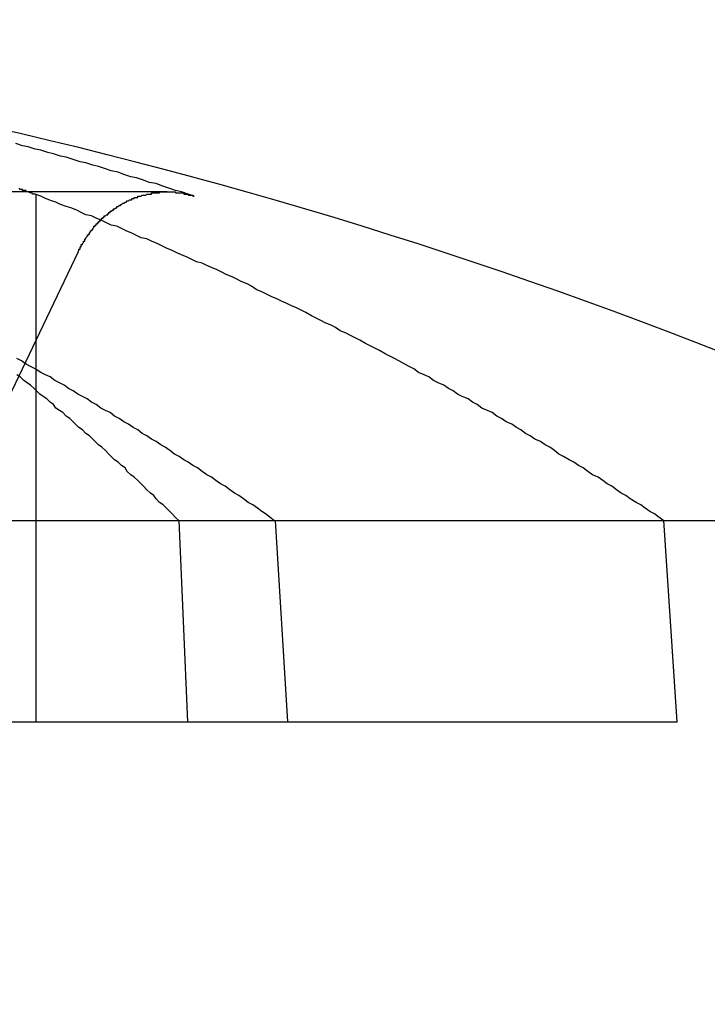
# Model space of a CAD drawing. Extents: x 4.3 to 91.4, y 3.4 to 56.
# Drawn here: x 18.6 to 18.6, y 16.6 to 16.7 of the extents above; entities that cross this region are included whole.
import ezdxf

# ---------------------------------------------------------------- set-up
doc = ezdxf.new("R2010")
doc.units = 0
doc.header["$LTSCALE"] = 5.5
doc.linetypes.add('DASHED', pattern=[0.2067, 0.1654, -0.0413])
doc.layers.add('HIDDEN__ANSI_', color=7, linetype='DASHED')
doc.layers.add('VISIBLE__ANSI_', color=7, linetype='CONTINUOUS')

msp = doc.modelspace()

# ---------------------------------------------------------------- linework, layer by layer
at = {"layer": 'HIDDEN__ANSI_'}
for p, q in [((18.592975, 16.707785), (18.576924, 16.707785)), ((18.581546, 16.707556), (18.581546, 16.661719)), ((18.585226, 16.70258), (18.55399, 16.637186)), ((18.594755, 16.661719), (18.59399, 16.679219)), ((18.602334, 16.679219), (18.60342, 16.661719)), ((18.637259, 16.661719), (18.636125, 16.679219)), ((18.573014, 16.661719), (18.581546, 16.661719)), ((18.581546, 16.661719), (18.637259, 16.661719))]:
    msp.add_line(p, q, dxfattribs=at)
for points in [[(18.5953, 16.7074, 0), (18.5948, 16.7076, 0), (18.5942, 16.7078, 0), (18.5937, 16.7079, 0), (18.5931, 16.7081, 0), (18.5925, 16.7083, 0), (18.592, 16.7085, 0), (18.5914, 16.7086, 0), (18.5909, 16.7088, 0), (18.5903, 16.709, 0), (18.5898, 16.7091, 0), (18.5892, 16.7093, 0), (18.5887, 16.7095, 0), (18.5881, 16.7096, 0), (18.5876, 16.7098, 0), (18.587, 16.71, 0), (18.5865, 16.7101, 0), (18.5859, 16.7103, 0), (18.5854, 16.7104, 0), (18.5848, 16.7106, 0), (18.5842, 16.7108, 0), (18.5837, 16.7109, 0), (18.5831, 16.7111, 0), (18.5826, 16.7112, 0), (18.582, 16.7114, 0), (18.5815, 16.7115, 0), (18.5809, 16.7117, 0), (18.5804, 16.7118, 0), (18.5798, 16.712, 0)], [(18.5815, 16.7076, 0), (18.5815, 16.7076, 0), (18.5815, 16.7076, 0), (18.5814, 16.7076, 0), (18.5814, 16.7076, 0), (18.5814, 16.7076, 0), (18.5813, 16.7076, 0), (18.5813, 16.7076, 0), (18.5813, 16.7076, 0), (18.5812, 16.7077, 0), (18.5812, 16.7077, 0), (18.5812, 16.7077, 0), (18.5811, 16.7077, 0), (18.5811, 16.7077, 0), (18.5811, 16.7077, 0), (18.581, 16.7077, 0), (18.581, 16.7077, 0), (18.581, 16.7078, 0), (18.581, 16.7078, 0), (18.5809, 16.7078, 0), (18.5809, 16.7078, 0), (18.5809, 16.7078, 0), (18.5808, 16.7078, 0), (18.5808, 16.7078, 0), (18.5808, 16.7078, 0), (18.5807, 16.7078, 0), (18.5807, 16.7079, 0), (18.5807, 16.7079, 0), (18.5806, 16.7079, 0), (18.5806, 16.7079, 0), (18.5806, 16.7079, 0), (18.5805, 16.7079, 0), (18.5805, 16.7079, 0), (18.5805, 16.7079, 0), (18.5804, 16.7079, 0), (18.5804, 16.708, 0), (18.5804, 16.708, 0), (18.5803, 16.708, 0), (18.5803, 16.708, 0), (18.5803, 16.708, 0), (18.5802, 16.708, 0), (18.5802, 16.708, 0), (18.5802, 16.708, 0), (18.5801, 16.7081, 0)], [(18.5852, 16.7026, 0), (18.5852, 16.7026, 0), (18.5853, 16.7027, 0), (18.5853, 16.7027, 0), (18.5853, 16.7027, 0), (18.5853, 16.7028, 0), (18.5853, 16.7028, 0), (18.5854, 16.7028, 0), (18.5854, 16.7029, 0), (18.5854, 16.7029, 0), (18.5854, 16.7029, 0), (18.5854, 16.703, 0), (18.5855, 16.703, 0), (18.5855, 16.7031, 0), (18.5855, 16.7031, 0), (18.5855, 16.7031, 0), (18.5855, 16.7032, 0), (18.5856, 16.7032, 0), (18.5856, 16.7032, 0), (18.5856, 16.7033, 0), (18.5856, 16.7033, 0), (18.5856, 16.7033, 0), (18.5857, 16.7034, 0), (18.5857, 16.7034, 0), (18.5857, 16.7034, 0), (18.5857, 16.7035, 0), (18.5857, 16.7035, 0), (18.5858, 16.7035, 0), (18.5858, 16.7036, 0), (18.5858, 16.7036, 0), (18.5858, 16.7037, 0), (18.5859, 16.7037, 0), (18.5859, 16.7037, 0), (18.5859, 16.7038, 0), (18.5859, 16.7038, 0), (18.5859, 16.7038, 0), (18.586, 16.7039, 0), (18.586, 16.7039, 0), (18.586, 16.7039, 0), (18.586, 16.704, 0), (18.5861, 16.704, 0), (18.5861, 16.704, 0), (18.5861, 16.7041, 0), (18.5861, 16.7041, 0), (18.5862, 16.7041, 0), (18.5862, 16.7042, 0), (18.5862, 16.7042, 0), (18.5862, 16.7042, 0), (18.5863, 16.7043, 0), (18.5863, 16.7043, 0), (18.5863, 16.7043, 0), (18.5863, 16.7044, 0), (18.5864, 16.7044, 0), (18.5864, 16.7044, 0), (18.5864, 16.7045, 0), (18.5864, 16.7045, 0), (18.5864, 16.7045, 0), (18.5865, 16.7045, 0), (18.5865, 16.7046, 0), (18.5865, 16.7046, 0), (18.5865, 16.7046, 0), (18.5866, 16.7047, 0), (18.5866, 16.7047, 0), (18.5866, 16.7047, 0), (18.5866, 16.7048, 0), (18.5867, 16.7048, 0), (18.5867, 16.7048, 0), (18.5867, 16.7048, 0), (18.5867, 16.7049, 0), (18.5868, 16.7049, 0), (18.5868, 16.7049, 0), (18.5868, 16.705, 0), (18.5868, 16.705, 0), (18.5869, 16.705, 0), (18.5869, 16.705, 0), (18.5869, 16.7051, 0), (18.587, 16.7051, 0), (18.587, 16.7051, 0), (18.587, 16.7052, 0), (18.587, 16.7052, 0), (18.5871, 16.7052, 0), (18.5871, 16.7052, 0), (18.5871, 16.7053, 0), (18.5871, 16.7053, 0), (18.5872, 16.7053, 0), (18.5872, 16.7053, 0), (18.5872, 16.7054, 0), (18.5873, 16.7054, 0), (18.5873, 16.7054, 0), (18.5873, 16.7054, 0), (18.5873, 16.7055, 0), (18.5874, 16.7055, 0), (18.5874, 16.7055, 0), (18.5874, 16.7056, 0), (18.5875, 16.7056, 0), (18.5875, 16.7056, 0), (18.5875, 16.7056, 0), (18.5875, 16.7057, 0), (18.5876, 16.7057, 0), (18.5876, 16.7057, 0), (18.5876, 16.7057, 0), (18.5877, 16.7058, 0), (18.5877, 16.7058, 0), (18.5877, 16.7058, 0), (18.5878, 16.7058, 0), (18.5878, 16.7059, 0), (18.5878, 16.7059, 0), (18.5878, 16.7059, 0), (18.5879, 16.7059, 0), (18.5879, 16.706, 0), (18.5879, 16.706, 0), (18.588, 16.706, 0), (18.588, 16.706, 0), (18.588, 16.7061, 0), (18.5881, 16.7061, 0), (18.5881, 16.7061, 0), (18.5881, 16.7061, 0), (18.5882, 16.7062, 0), (18.5882, 16.7062, 0), (18.5882, 16.7062, 0), (18.5883, 16.7062, 0), (18.5883, 16.7062, 0), (18.5883, 16.7063, 0), (18.5884, 16.7063, 0), (18.5884, 16.7063, 0), (18.5884, 16.7063, 0), (18.5885, 16.7064, 0), (18.5885, 16.7064, 0), (18.5885, 16.7064, 0), (18.5886, 16.7064, 0), (18.5886, 16.7064, 0), (18.5886, 16.7065, 0), (18.5887, 16.7065, 0), (18.5887, 16.7065, 0), (18.5887, 16.7065, 0), (18.5888, 16.7066, 0), (18.5888, 16.7066, 0), (18.5888, 16.7066, 0), (18.5888, 16.7066, 0), (18.5889, 16.7066, 0), (18.5889, 16.7067, 0), (18.5889, 16.7067, 0), (18.589, 16.7067, 0), (18.589, 16.7067, 0), (18.589, 16.7067, 0), (18.5891, 16.7068, 0), (18.5891, 16.7068, 0), (18.5891, 16.7068, 0), (18.5892, 16.7068, 0), (18.5892, 16.7068, 0), (18.5892, 16.7068, 0), (18.5893, 16.7069, 0), (18.5893, 16.7069, 0), (18.5893, 16.7069, 0), (18.5894, 16.7069, 0), (18.5894, 16.7069, 0), (18.5894, 16.7069, 0), (18.5895, 16.707, 0), (18.5895, 16.707, 0), (18.5895, 16.707, 0), (18.5896, 16.707, 0), (18.5896, 16.707, 0), (18.5896, 16.707, 0), (18.5897, 16.7071, 0), (18.5897, 16.7071, 0), (18.5897, 16.7071, 0), (18.5898, 16.7071, 0), (18.5898, 16.7071, 0), (18.5898, 16.7071, 0), (18.5899, 16.7071, 0), (18.5899, 16.7072, 0), (18.5899, 16.7072, 0), (18.59, 16.7072, 0), (18.59, 16.7072, 0), (18.59, 16.7072, 0), (18.5901, 16.7072, 0), (18.5901, 16.7072, 0), (18.5901, 16.7073, 0), (18.5902, 16.7073, 0), (18.5902, 16.7073, 0), (18.5902, 16.7073, 0), (18.5903, 16.7073, 0), (18.5903, 16.7073, 0), (18.5904, 16.7073, 0), (18.5904, 16.7073, 0), (18.5904, 16.7074, 0), (18.5905, 16.7074, 0), (18.5905, 16.7074, 0), (18.5905, 16.7074, 0), (18.5906, 16.7074, 0), (18.5906, 16.7074, 0), (18.5906, 16.7074, 0), (18.5907, 16.7074, 0), (18.5907, 16.7074, 0), (18.5908, 16.7075, 0), (18.5908, 16.7075, 0), (18.5908, 16.7075, 0), (18.5909, 16.7075, 0), (18.5909, 16.7075, 0), (18.5909, 16.7075, 0), (18.591, 16.7075, 0), (18.591, 16.7075, 0), (18.591, 16.7075, 0), (18.5911, 16.7075, 0), (18.5911, 16.7075, 0), (18.5912, 16.7076, 0), (18.5912, 16.7076, 0), (18.5912, 16.7076, 0), (18.5913, 16.7076, 0), (18.5913, 16.7076, 0), (18.5913, 16.7076, 0), (18.5914, 16.7076, 0), (18.5914, 16.7076, 0), (18.5915, 16.7076, 0), (18.5915, 16.7076, 0), (18.5915, 16.7076, 0), (18.5916, 16.7076, 0), (18.5916, 16.7077, 0), (18.5916, 16.7077, 0), (18.5917, 16.7077, 0), (18.5917, 16.7077, 0), (18.5918, 16.7077, 0), (18.5918, 16.7077, 0), (18.5918, 16.7077, 0), (18.5919, 16.7077, 0), (18.5919, 16.7077, 0), (18.5919, 16.7077, 0), (18.592, 16.7077, 0), (18.592, 16.7077, 0), (18.5921, 16.7077, 0), (18.5921, 16.7077, 0), (18.5921, 16.7077, 0), (18.5922, 16.7077, 0), (18.5922, 16.7077, 0), (18.5922, 16.7077, 0), (18.5923, 16.7077, 0), (18.5923, 16.7078, 0), (18.5923, 16.7078, 0), (18.5924, 16.7078, 0), (18.5924, 16.7078, 0), (18.5925, 16.7078, 0), (18.5925, 16.7078, 0), (18.5925, 16.7078, 0), (18.5926, 16.7078, 0), (18.5926, 16.7078, 0), (18.5926, 16.7078, 0), (18.5927, 16.7078, 0), (18.5927, 16.7078, 0), (18.5927, 16.7078, 0), (18.5928, 16.7078, 0), (18.5928, 16.7078, 0), (18.5928, 16.7078, 0), (18.5929, 16.7078, 0), (18.5929, 16.7078, 0), (18.593, 16.7078, 0), (18.593, 16.7078, 0), (18.593, 16.7078, 0), (18.5931, 16.7078, 0), (18.5931, 16.7078, 0), (18.5931, 16.7078, 0), (18.5932, 16.7078, 0), (18.5932, 16.7078, 0), (18.5932, 16.7078, 0), (18.5933, 16.7078, 0), (18.5933, 16.7078, 0), (18.5933, 16.7078, 0), (18.5934, 16.7078, 0), (18.5934, 16.7078, 0), (18.5934, 16.7078, 0), (18.5935, 16.7078, 0), (18.5935, 16.7078, 0), (18.5936, 16.7078, 0), (18.5936, 16.7078, 0), (18.5936, 16.7078, 0), (18.5937, 16.7078, 0), (18.5937, 16.7077, 0), (18.5937, 16.7077, 0), (18.5938, 16.7077, 0), (18.5938, 16.7077, 0), (18.5938, 16.7077, 0), (18.5939, 16.7077, 0), (18.5939, 16.7077, 0), (18.594, 16.7077, 0), (18.594, 16.7077, 0), (18.594, 16.7077, 0), (18.5941, 16.7077, 0), (18.5941, 16.7077, 0), (18.5941, 16.7077, 0), (18.5942, 16.7077, 0), (18.5942, 16.7077, 0), (18.5942, 16.7077, 0), (18.5943, 16.7077, 0), (18.5943, 16.7077, 0), (18.5944, 16.7077, 0), (18.5944, 16.7076, 0), (18.5944, 16.7076, 0), (18.5945, 16.7076, 0), (18.5945, 16.7076, 0), (18.5945, 16.7076, 0), (18.5946, 16.7076, 0), (18.5946, 16.7076, 0), (18.5947, 16.7076, 0), (18.5947, 16.7076, 0), (18.5947, 16.7076, 0), (18.5948, 16.7076, 0), (18.5948, 16.7076, 0), (18.5948, 16.7075, 0), (18.5949, 16.7075, 0), (18.5949, 16.7075, 0), (18.5949, 16.7075, 0), (18.595, 16.7075, 0), (18.595, 16.7075, 0), (18.5951, 16.7075, 0), (18.5951, 16.7075, 0), (18.5951, 16.7075, 0), (18.5952, 16.7075, 0), (18.5952, 16.7075, 0), (18.5952, 16.7074, 0), (18.5953, 16.7074, 0), (18.5953, 16.7074, 0)], [(18.6361, 16.6792, 0), (18.6357, 16.6795, 0), (18.6353, 16.6798, 0), (18.6349, 16.68, 0), (18.6345, 16.6803, 0), (18.6341, 16.6806, 0), (18.6337, 16.6808, 0), (18.6332, 16.6811, 0), (18.6328, 16.6814, 0), (18.6324, 16.6816, 0), (18.632, 16.6819, 0), (18.6316, 16.6822, 0), (18.6312, 16.6824, 0), (18.6308, 16.6827, 0), (18.6304, 16.683, 0), (18.6299, 16.6832, 0), (18.6295, 16.6835, 0), (18.6291, 16.6838, 0), (18.6287, 16.684, 0), (18.6283, 16.6843, 0), (18.6279, 16.6845, 0), (18.6274, 16.6848, 0), (18.627, 16.685, 0), (18.6266, 16.6853, 0), (18.6262, 16.6856, 0), (18.6258, 16.6858, 0), (18.6254, 16.6861, 0), (18.6249, 16.6863, 0), (18.6245, 16.6866, 0), (18.6241, 16.6868, 0), (18.6237, 16.6871, 0), (18.6233, 16.6873, 0), (18.6229, 16.6876, 0), (18.6224, 16.6878, 0), (18.622, 16.6881, 0), (18.6216, 16.6883, 0), (18.6212, 16.6886, 0), (18.6208, 16.6888, 0), (18.6203, 16.689, 0), (18.6199, 16.6893, 0), (18.6195, 16.6895, 0), (18.6191, 16.6898, 0), (18.6186, 16.69, 0), (18.6182, 16.6902, 0), (18.6178, 16.6905, 0), (18.6174, 16.6907, 0), (18.617, 16.691, 0), (18.6165, 16.6912, 0), (18.6161, 16.6914, 0), (18.6157, 16.6917, 0), (18.6153, 16.6919, 0), (18.6148, 16.6921, 0), (18.6144, 16.6924, 0), (18.614, 16.6926, 0), (18.6136, 16.6928, 0), (18.6131, 16.6931, 0), (18.6127, 16.6933, 0), (18.6123, 16.6935, 0), (18.6119, 16.6937, 0), (18.6114, 16.694, 0), (18.611, 16.6942, 0), (18.6106, 16.6944, 0), (18.6102, 16.6946, 0), (18.6097, 16.6949, 0), (18.6093, 16.6951, 0), (18.6089, 16.6953, 0), (18.6085, 16.6955, 0), (18.608, 16.6957, 0), (18.6076, 16.696, 0), (18.6072, 16.6962, 0), (18.6067, 16.6964, 0), (18.6063, 16.6966, 0), (18.6059, 16.6968, 0), (18.6055, 16.697, 0), (18.605, 16.6973, 0), (18.6046, 16.6975, 0), (18.6042, 16.6977, 0), (18.6037, 16.6979, 0), (18.6033, 16.6981, 0), (18.6029, 16.6983, 0), (18.6025, 16.6985, 0), (18.602, 16.6987, 0), (18.6016, 16.6989, 0), (18.6012, 16.6991, 0), (18.6007, 16.6993, 0), (18.6003, 16.6996, 0), (18.5999, 16.6998, 0), (18.5994, 16.7, 0), (18.599, 16.7002, 0), (18.5986, 16.7004, 0), (18.5981, 16.7006, 0), (18.5977, 16.7008, 0), (18.5973, 16.701, 0), (18.5968, 16.7012, 0), (18.5964, 16.7014, 0), (18.596, 16.7016, 0), (18.5955, 16.7017, 0), (18.5951, 16.7019, 0), (18.5947, 16.7021, 0), (18.5942, 16.7023, 0), (18.5938, 16.7025, 0), (18.5934, 16.7027, 0), (18.5929, 16.7029, 0), (18.5925, 16.7031, 0), (18.5921, 16.7033, 0), (18.5916, 16.7035, 0), (18.5912, 16.7037, 0), (18.5907, 16.7038, 0), (18.5903, 16.704, 0), (18.5899, 16.7042, 0), (18.5894, 16.7044, 0), (18.589, 16.7046, 0), (18.5886, 16.7048, 0), (18.5881, 16.7049, 0), (18.5877, 16.7051, 0), (18.5873, 16.7053, 0), (18.5868, 16.7055, 0), (18.5864, 16.7057, 0), (18.5859, 16.7058, 0), (18.5855, 16.706, 0), (18.5851, 16.7062, 0), (18.5846, 16.7064, 0), (18.5842, 16.7065, 0), (18.5837, 16.7067, 0), (18.5833, 16.7069, 0), (18.5829, 16.707, 0), (18.5824, 16.7072, 0), (18.582, 16.7074, 0), (18.5815, 16.7076, 0)], [(18.6023, 16.6792, 0), (18.6019, 16.6795, 0), (18.6015, 16.6798, 0), (18.6012, 16.68, 0), (18.6008, 16.6803, 0), (18.6004, 16.6806, 0), (18.6, 16.6808, 0), (18.5996, 16.6811, 0), (18.5992, 16.6814, 0), (18.5988, 16.6816, 0), (18.5984, 16.6819, 0), (18.598, 16.6822, 0), (18.5976, 16.6824, 0), (18.5972, 16.6827, 0), (18.5968, 16.683, 0), (18.5964, 16.6832, 0), (18.596, 16.6835, 0), (18.5956, 16.6838, 0), (18.5952, 16.684, 0), (18.5948, 16.6843, 0), (18.5944, 16.6845, 0), (18.594, 16.6848, 0), (18.5936, 16.685, 0), (18.5932, 16.6853, 0), (18.5928, 16.6856, 0), (18.5924, 16.6858, 0), (18.592, 16.6861, 0), (18.5916, 16.6863, 0), (18.5912, 16.6866, 0), (18.5908, 16.6868, 0), (18.5904, 16.6871, 0), (18.59, 16.6873, 0), (18.5896, 16.6876, 0), (18.5892, 16.6878, 0), (18.5888, 16.6881, 0), (18.5884, 16.6883, 0), (18.588, 16.6886, 0), (18.5876, 16.6888, 0), (18.5872, 16.689, 0), (18.5868, 16.6893, 0), (18.5864, 16.6895, 0), (18.586, 16.6898, 0), (18.5856, 16.69, 0), (18.5852, 16.6902, 0), (18.5848, 16.6905, 0), (18.5844, 16.6907, 0), (18.584, 16.691, 0), (18.5836, 16.6912, 0), (18.5832, 16.6914, 0), (18.5828, 16.6917, 0), (18.5824, 16.6919, 0), (18.582, 16.6921, 0), (18.5815, 16.6924, 0), (18.5811, 16.6926, 0), (18.5807, 16.6928, 0), (18.5803, 16.6931, 0), (18.5799, 16.6933, 0)], [(18.594, 16.6792, 0), (18.5937, 16.6795, 0), (18.5934, 16.6798, 0), (18.5932, 16.68, 0), (18.5929, 16.6803, 0), (18.5926, 16.6806, 0), (18.5923, 16.6808, 0), (18.592, 16.6811, 0), (18.5918, 16.6814, 0), (18.5915, 16.6816, 0), (18.5912, 16.6819, 0), (18.5909, 16.6822, 0), (18.5907, 16.6824, 0), (18.5904, 16.6827, 0), (18.5901, 16.683, 0), (18.5898, 16.6832, 0), (18.5895, 16.6835, 0), (18.5893, 16.6838, 0), (18.589, 16.684, 0), (18.5887, 16.6843, 0), (18.5884, 16.6845, 0), (18.5881, 16.6848, 0), (18.5879, 16.685, 0), (18.5876, 16.6853, 0), (18.5873, 16.6856, 0), (18.587, 16.6858, 0), (18.5867, 16.6861, 0), (18.5865, 16.6863, 0), (18.5862, 16.6866, 0), (18.5859, 16.6868, 0), (18.5856, 16.6871, 0), (18.5853, 16.6873, 0), (18.585, 16.6876, 0), (18.5848, 16.6878, 0), (18.5845, 16.6881, 0), (18.5842, 16.6883, 0), (18.5839, 16.6886, 0), (18.5836, 16.6888, 0), (18.5833, 16.689, 0), (18.5831, 16.6893, 0), (18.5828, 16.6895, 0), (18.5825, 16.6898, 0), (18.5822, 16.69, 0), (18.5819, 16.6902, 0), (18.5816, 16.6905, 0), (18.5814, 16.6907, 0), (18.5811, 16.691, 0), (18.5808, 16.6912, 0), (18.5805, 16.6914, 0), (18.5802, 16.6917, 0), (18.5799, 16.6919, 0)]]:
    msp.add_polyline3d(points, dxfattribs=at)
at = {"layer": 'VISIBLE__ANSI_'}
msp.add_line((18.360418, 16.679219), (18.674052, 16.679219), dxfattribs=at)
msp.add_arc((18.481376, 16.28923), 0.434989, 63.7081, 85.28625, dxfattribs=at)

doc.saveas('drawing.dxf')
